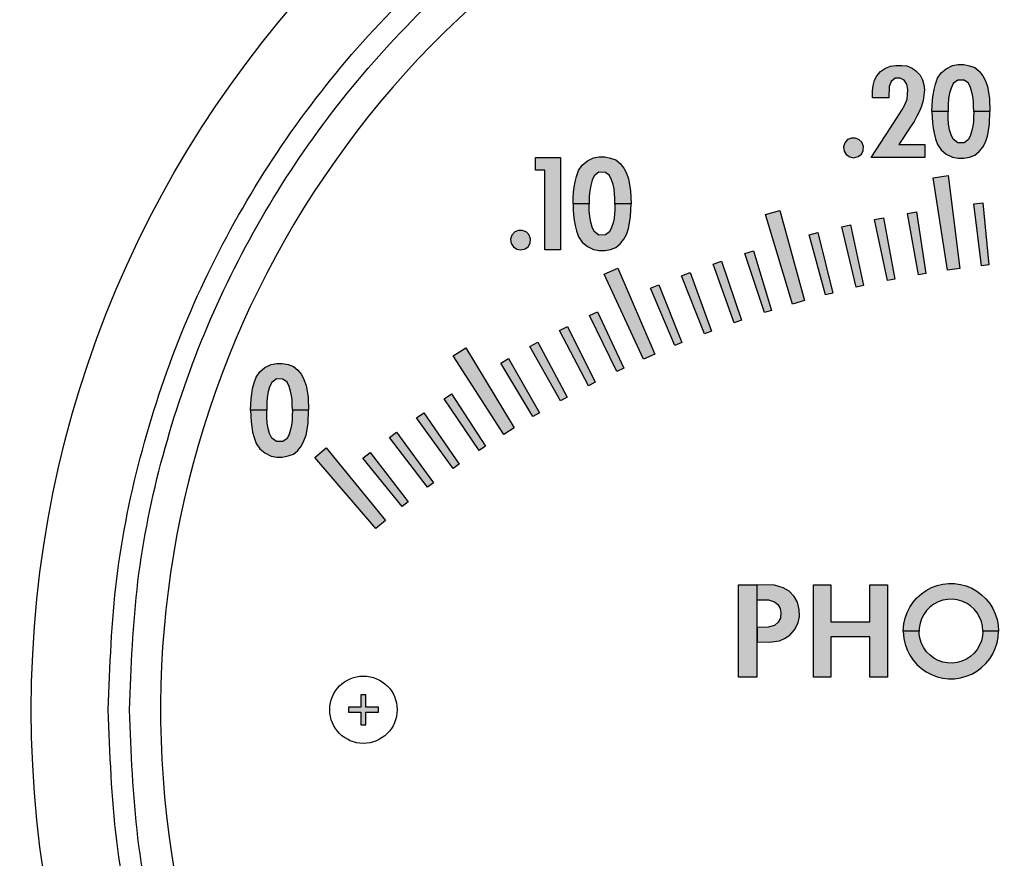
# Model space of a CAD drawing. Units: inches. Extents: x -231.4 to -183.7, y 0 to 31.1.
# Drawn here: x -224.9 to -223, y 10.7 to 12.4 of the extents above; entities that cross this region are included whole.
import ezdxf

# ---------------------------------------------------------------- set-up
doc = ezdxf.new("R2010")
doc.units = ezdxf.units.IN
doc.header["$MEASUREMENT"] = 0
doc.layers.add('TEXT', color=7, linetype='Continuous')
doc.styles.add('ROMANS', font='romans.shx', dxfattribs={"width": 0.75})
doc.dimstyles.new('DWYER_STANDARD', dxfattribs={"dimtxt": 0.1, "dimasz": 0.36, "dimexe": 0.078, "dimexo": 0.05, "dimgap": 0.05, "dimtad": 0, "dimtih": 1, "dimtoh": 1, "dimdec": 3, "dimrnd": 0.001, "dimzin": 4, "dimdsep": 46, "dimtxsty": 'ROMANS', "dimcen": 0.062, "dimclrd": 256, "dimclre": 256, "dimclrt": 256, "dimadec": 3, "dimazin": 1, "dimtfac": 1, "dimtdec": 3, "dimtofl": 0, "dimtmove": 0, "dimatfit": 1, "dimfxl": 0, "dimtolj": 1, "dimtzin": 0, "dimarcsym": 0})

# ---------------------------------------------------------------- blocks, each defined once
blk = doc.blocks.new('*D344')
at = {"layer": 'DEFPOINTS', "color": 0}
for p in [(-222.7578, 15.326), (-227.8626, 8.8299), (-226.5083, 8.8299)]:
    blk.add_point(p, dxfattribs=at)
at = {"layer": 'TEXT', "lineweight": -2}
for p, q in [((-222.9578, 15.326), (-227.9406, 15.326)), ((-227.8626, 14.966), (-227.8626, 12.7393)), ((-227.8626, 9.1899), (-227.8626, 11.9643)), ((-226.7083, 8.8299), (-227.9406, 8.8299))]:
    blk.add_line(p, q, dxfattribs=at)
at = {"layer": 'TEXT'}
for points in [[(-227.8026, 14.966), (-227.9226, 14.966), (-227.8626, 15.326)], [(-227.9226, 9.1899), (-227.8026, 9.1899), (-227.8626, 8.8299)]]:
    blk.add_solid(points, dxfattribs=at)
at = {"layer": 'TEXT', "insert": (-227.8626, 12.3518), "char_height": 0.2, "attachment_point": 5, "style": 'ROMANS'}
blk.add_mtext('\\A1;6-1/5\\P[165]', dxfattribs=at)

msp = doc.modelspace()

# ---------------------------------------------------------------- hatches: boundary and pattern name
at = {"layer": 'TEXT'}
for points in [[(-223.2377, 12.2221), (-223.2376, 12.2349), (-223.2366, 12.2468), (-223.234, 12.2572), (-223.229, 12.2659), (-223.222, 12.2748), (-223.2115, 12.2816), (-223.2015, 12.2853), (-223.1908, 12.2866), (-223.1794, 12.2865), (-223.169, 12.2857), (-223.1587, 12.2812), (-223.1509, 12.2762), (-223.1426, 12.2671), (-223.1378, 12.2582), (-223.135, 12.2479), (-223.134, 12.2379), (-223.1347, 12.2269), (-223.1363, 12.2164), (-223.1395, 12.2054), (-223.144, 12.1948), (-223.1489, 12.185), (-223.1546, 12.1745), (-223.1615, 12.1639), (-223.1683, 12.1536), (-223.176, 12.1421), (-223.1854, 12.128), (-223.1331, 12.128), (-223.1331, 12.102), (-223.2408, 12.102), (-223.2015, 12.1615), (-223.1791, 12.1969), (-223.1731, 12.208), (-223.1686, 12.2189), (-223.1675, 12.2286), (-223.1669, 12.2383), (-223.1691, 12.2489), (-223.1741, 12.2571), (-223.1826, 12.261), (-223.1926, 12.261), (-223.2003, 12.2547), (-223.2048, 12.2442), (-223.205, 12.2221)], [(-223.2798, 12.1409), (-223.2877, 12.138), (-223.2932, 12.1314), (-223.2958, 12.1238), (-223.2947, 12.115), (-223.2903, 12.108), (-223.2836, 12.1033), (-223.2753, 12.1018), (-223.2666, 12.1039), (-223.2602, 12.109), (-223.2567, 12.1163), (-223.2562, 12.1244), (-223.2593, 12.1327), (-223.265, 12.1384), (-223.2725, 12.1411)], [(-223.8941, 12.077), (-223.9128, 12.077), (-223.9128, 12.102), (-223.8628, 12.102), (-223.8628, 11.917), (-223.8941, 11.917)], [(-223.0875, 11.8764), (-223.1161, 12.0617), (-223.0864, 12.0659), (-223.0628, 11.8798)], [(-223.3983, 11.8085), (-223.4524, 11.9881), (-223.4236, 11.9963), (-223.3743, 11.8154)], [(-223.0194, 11.8852), (-223.0349, 12.0093), (-223.017, 12.0113), (-223.0045, 11.8869)], [(-223.208, 11.8554), (-223.2338, 11.9777), (-223.2161, 11.9812), (-223.1933, 11.8583)], [(-223.1455, 11.8671), (-223.1678, 11.9901), (-223.15, 11.9931), (-223.1307, 11.8696)], [(-223.9468, 11.9559), (-223.9547, 11.953), (-223.9603, 11.9464), (-223.9628, 11.9388), (-223.9617, 11.93), (-223.9574, 11.9231), (-223.9507, 11.9183), (-223.9423, 11.9168), (-223.9337, 11.9189), (-223.9272, 11.9241), (-223.9237, 11.9313), (-223.9232, 11.9395), (-223.9264, 11.9477), (-223.932, 11.9535), (-223.9395, 11.9562)], [(-223.2703, 11.842), (-223.2994, 11.9635), (-223.2819, 11.9675), (-223.2557, 11.8453)], [(-223.3321, 11.8268), (-223.3647, 11.9475), (-223.3472, 11.952), (-223.3176, 11.8305)], [(-223.4544, 11.7913), (-223.4936, 11.91), (-223.4765, 11.9154), (-223.4401, 11.7958)], [(-223.6966, 11.6981), (-223.7752, 11.8684), (-223.7478, 11.8806), (-223.6738, 11.7083)], [(-223.5147, 11.771), (-223.5573, 11.8886), (-223.5403, 11.8945), (-223.5006, 11.7759)], [(-223.5745, 11.749), (-223.6203, 11.8653), (-223.6035, 11.8717), (-223.5605, 11.7544)], [(-223.6336, 11.7254), (-223.6826, 11.8404), (-223.666, 11.8472), (-223.6197, 11.7311)], [(-223.7498, 11.6732), (-223.8051, 11.7853), (-223.7889, 11.7931), (-223.7362, 11.6797)], [(-223.8067, 11.6447), (-223.8652, 11.7552), (-223.8492, 11.7634), (-223.7933, 11.6516)], [(-223.9767, 11.5472), (-224.0781, 11.7049), (-224.0527, 11.7208), (-223.9555, 11.5605)], [(-223.8628, 11.6147), (-223.9243, 11.7235), (-223.9086, 11.7321), (-223.8497, 11.6219)], [(-223.9181, 11.583), (-223.9826, 11.6901), (-223.9671, 11.6992), (-223.9051, 11.5906)], [(-224.0258, 11.5152), (-224.0962, 11.6185), (-224.0812, 11.6284), (-224.0133, 11.5235)], [(-224.0782, 11.4791), (-224.1515, 11.5803), (-224.1368, 11.5907), (-224.066, 11.4877)], [(-224.1296, 11.4415), (-224.2057, 11.5407), (-224.1913, 11.5514), (-224.1176, 11.4504)], [(-224.233, 11.3588), (-224.3554, 11.5009), (-224.3324, 11.5201), (-224.2138, 11.3749)], [(-224.1799, 11.4024), (-224.2587, 11.4995), (-224.2446, 11.5107), (-224.1682, 11.4118)]]:
    msp.add_hatch(color=256, dxfattribs=at).paths.add_polyline_path(points)
h = msp.add_hatch(color=256, dxfattribs=at)
h.paths.add_polyline_path([(-223.0351, 12.1946), (-223.0352, 12.206), (-223.0356, 12.2146), (-223.0367, 12.2245), (-223.0386, 12.2332), (-223.0415, 12.2425), (-223.0455, 12.2512), (-223.0539, 12.2573), (-223.067, 12.2575), (-223.0762, 12.2503), (-223.0806, 12.2414), (-223.0835, 12.2314), (-223.0854, 12.2204), (-223.0862, 12.2086), (-223.0863, 12.1946), (-223.1188, 12.1946), (-223.1184, 12.2059), (-223.1177, 12.2175), (-223.1164, 12.2279), (-223.1145, 12.2385), (-223.1116, 12.2493), (-223.1076, 12.2611), (-223.1004, 12.2719), (-223.09, 12.2802), (-223.0777, 12.2865), (-223.0662, 12.2883), (-223.0552, 12.2883), (-223.0437, 12.2861), (-223.033, 12.2825), (-223.0244, 12.2751), (-223.0168, 12.266), (-223.0118, 12.2561), (-223.0076, 12.2442), (-223.0053, 12.233), (-223.0036, 12.2205), (-223.0026, 12.1946)])
h.paths.add_polyline_path([(-223.0351, 12.1946), (-223.0352, 12.1832), (-223.0356, 12.1746), (-223.0367, 12.1647), (-223.0386, 12.156), (-223.0415, 12.1467), (-223.0455, 12.138), (-223.0539, 12.1319), (-223.067, 12.1317), (-223.0762, 12.1389), (-223.0806, 12.1477), (-223.0835, 12.1578), (-223.0854, 12.1688), (-223.0862, 12.1805), (-223.0863, 12.1946), (-223.1188, 12.1946), (-223.1184, 12.1833), (-223.1177, 12.1717), (-223.1164, 12.1613), (-223.1145, 12.1507), (-223.1116, 12.1399), (-223.1076, 12.1281), (-223.1004, 12.1173), (-223.09, 12.109), (-223.0777, 12.1027), (-223.0662, 12.1009), (-223.0552, 12.1009), (-223.0437, 12.103), (-223.033, 12.1066), (-223.0244, 12.114), (-223.0168, 12.1232), (-223.0118, 12.1331), (-223.0076, 12.145), (-223.0053, 12.1562), (-223.0036, 12.1687), (-223.0026, 12.1946)])
h = msp.add_hatch(color=256, dxfattribs=at)
h.paths.add_polyline_path([(-223.7541, 12.0096), (-223.7542, 12.021), (-223.7546, 12.0296), (-223.7557, 12.0395), (-223.7577, 12.0482), (-223.7606, 12.0576), (-223.7645, 12.0662), (-223.773, 12.0723), (-223.786, 12.0725), (-223.7952, 12.0653), (-223.7997, 12.0565), (-223.8025, 12.0464), (-223.8044, 12.0354), (-223.8052, 12.0237), (-223.8054, 12.0096), (-223.8378, 12.0096), (-223.8375, 12.0209), (-223.8367, 12.0325), (-223.8354, 12.0429), (-223.8336, 12.0535), (-223.8307, 12.0643), (-223.8267, 12.0761), (-223.8195, 12.0869), (-223.8091, 12.0952), (-223.7967, 12.1015), (-223.7853, 12.1033), (-223.7742, 12.1033), (-223.7627, 12.1012), (-223.7521, 12.0976), (-223.7434, 12.0902), (-223.7358, 12.081), (-223.7308, 12.0711), (-223.7266, 12.0592), (-223.7244, 12.048), (-223.7226, 12.0355), (-223.7217, 12.0096)])
h.paths.add_polyline_path([(-223.7541, 12.0096), (-223.7542, 11.9982), (-223.7546, 11.9896), (-223.7557, 11.9797), (-223.7577, 11.971), (-223.7606, 11.9617), (-223.7645, 11.953), (-223.773, 11.9469), (-223.786, 11.9467), (-223.7952, 11.9539), (-223.7997, 11.9628), (-223.8025, 11.9728), (-223.8044, 11.9839), (-223.8052, 11.9956), (-223.8054, 12.0096), (-223.8378, 12.0096), (-223.8375, 11.9983), (-223.8367, 11.9867), (-223.8354, 11.9763), (-223.8336, 11.9657), (-223.8307, 11.9549), (-223.8267, 11.9431), (-223.8195, 11.9323), (-223.8091, 11.924), (-223.7967, 11.9177), (-223.7853, 11.9159), (-223.7742, 11.9159), (-223.7627, 11.9181), (-223.7521, 11.9217), (-223.7434, 11.9291), (-223.7358, 11.9382), (-223.7308, 11.9481), (-223.7266, 11.96), (-223.7244, 11.9712), (-223.7226, 11.9837), (-223.7217, 12.0096)])
h = msp.add_hatch(color=256, dxfattribs=at)
h.paths.add_polyline_path([(-224.4002, 11.5955), (-224.4003, 11.6069), (-224.4008, 11.6155), (-224.4018, 11.6254), (-224.4038, 11.6341), (-224.4067, 11.6434), (-224.4106, 11.6521), (-224.4191, 11.6582), (-224.4321, 11.6584), (-224.4413, 11.6512), (-224.4458, 11.6424), (-224.4486, 11.6323), (-224.4505, 11.6213), (-224.4513, 11.6096), (-224.4515, 11.5955), (-224.4839, 11.5955), (-224.4836, 11.6068), (-224.4828, 11.6184), (-224.4815, 11.6288), (-224.4797, 11.6394), (-224.4768, 11.6502), (-224.4728, 11.662), (-224.4656, 11.6728), (-224.4552, 11.6811), (-224.4428, 11.6874), (-224.4314, 11.6892), (-224.4203, 11.6892), (-224.4088, 11.6871), (-224.3982, 11.6834), (-224.3895, 11.6761), (-224.3819, 11.6669), (-224.3769, 11.657), (-224.3727, 11.6451), (-224.3705, 11.6339), (-224.3687, 11.6214), (-224.3678, 11.5955)])
h.paths.add_polyline_path([(-224.4002, 11.5955), (-224.4003, 11.5841), (-224.4008, 11.5755), (-224.4018, 11.5656), (-224.4038, 11.5569), (-224.4067, 11.5476), (-224.4106, 11.5389), (-224.4191, 11.5328), (-224.4321, 11.5326), (-224.4413, 11.5398), (-224.4458, 11.5487), (-224.4486, 11.5587), (-224.4505, 11.5697), (-224.4513, 11.5815), (-224.4515, 11.5955), (-224.4839, 11.5955), (-224.4836, 11.5842), (-224.4828, 11.5726), (-224.4815, 11.5622), (-224.4797, 11.5516), (-224.4768, 11.5408), (-224.4728, 11.529), (-224.4656, 11.5182), (-224.4552, 11.5099), (-224.4428, 11.5036), (-224.4314, 11.5018), (-224.4203, 11.5018), (-224.4088, 11.504), (-224.3982, 11.5076), (-224.3895, 11.515), (-224.3819, 11.5241), (-224.3769, 11.534), (-224.3727, 11.5459), (-224.3705, 11.5571), (-224.3687, 11.5696), (-224.3678, 11.5955)])
at = {"layer": 'TEXT', "linetype": 'Continuous'}
h = msp.add_hatch(color=256, dxfattribs=at)
h.paths.add_polyline_path([(-223.4693, 11.2155), (-223.4693, 11.2155), (-223.4694, 11.2453), (-223.5063, 11.2453), (-223.5063, 11.0603), (-223.4693, 11.0603)])
h.paths.add_polyline_path([(-223.4038, 11.1448), (-223.3941, 11.1556), (-223.3869, 11.1693), (-223.384, 11.1824), (-223.3847, 11.1961), (-223.3879, 11.2106), (-223.395, 11.2222), (-223.4049, 11.2329), (-223.4169, 11.2398), (-223.4345, 11.2452), (-223.4693, 11.2453), (-223.4693, 11.2155), (-223.4459, 11.2156), (-223.4341, 11.2117), (-223.4275, 11.2059), (-223.423, 11.1984), (-223.4214, 11.1899), (-223.4223, 11.179), (-223.4272, 11.1706), (-223.4345, 11.164), (-223.4469, 11.1605), (-223.4691, 11.1604), (-223.4692, 11.1309), (-223.4395, 11.1311), (-223.4245, 11.1334), (-223.4139, 11.1382)])
h.paths.add_polyline_path([(-223.3211, 11.1417), (-223.2429, 11.1417), (-223.2429, 11.0603), (-223.2077, 11.0603), (-223.2077, 11.2453), (-223.2429, 11.2453), (-223.2429, 11.1713), (-223.3211, 11.1713), (-223.3211, 11.2453), (-223.3563, 11.2453), (-223.3563, 11.0603), (-223.3211, 11.0603)])
h.paths.add_polyline_path([(-223.1294, 11.1113), (-223.1351, 11.1191), (-223.1396, 11.1278), (-223.1427, 11.137), (-223.1443, 11.1466), (-223.1446, 11.1528), (-223.1763, 11.1528), (-223.1751, 11.1381), (-223.1726, 11.1265), (-223.1686, 11.1153), (-223.1633, 11.1047), (-223.1567, 11.0948), (-223.1489, 11.0858), (-223.14, 11.0779), (-223.1303, 11.0711), (-223.1198, 11.0656), (-223.1086, 11.0614), (-223.0971, 11.0586), (-223.0853, 11.0573), (-223.0734, 11.0575), (-223.0616, 11.0592), (-223.0501, 11.0623), (-223.0391, 11.0668), (-223.0288, 11.0726), (-223.0192, 11.0797), (-223.0106, 11.0879), (-223.0031, 11.0971), (-222.9968, 11.1071), (-222.9918, 11.1179), (-222.9881, 11.1292), (-222.9859, 11.1409), (-222.9852, 11.1528), (-223.0168, 11.1528), (-223.0175, 11.1431), (-223.0197, 11.1336), (-223.0234, 11.1246), (-223.0283, 11.1162), (-223.0344, 11.1087), (-223.0417, 11.1022), (-223.0498, 11.0969), (-223.0586, 11.0928), (-223.068, 11.0901), (-223.0776, 11.0889), (-223.0873, 11.0892), (-223.0969, 11.0909), (-223.1061, 11.0941), (-223.1147, 11.0986), (-223.1225, 11.1044)])
h.paths.add_polyline_path([(-223.1351, 11.1864), (-223.1294, 11.1943), (-223.1225, 11.2012), (-223.1147, 11.2069), (-223.1061, 11.2115), (-223.0969, 11.2146), (-223.0873, 11.2164), (-223.0776, 11.2166), (-223.068, 11.2154), (-223.0586, 11.2128), (-223.0498, 11.2087), (-223.0417, 11.2034), (-223.0344, 11.1969), (-223.0283, 11.1893), (-223.0234, 11.181), (-223.0197, 11.1719), (-223.0175, 11.1625), (-223.0168, 11.1528), (-222.9852, 11.1528), (-222.9859, 11.1646), (-222.9881, 11.1763), (-222.9918, 11.1876), (-222.9968, 11.1984), (-223.0031, 11.2085), (-223.0106, 11.2177), (-223.0192, 11.2259), (-223.0288, 11.233), (-223.0391, 11.2388), (-223.0501, 11.2433), (-223.0616, 11.2464), (-223.0734, 11.248), (-223.0853, 11.2482), (-223.0971, 11.2469), (-223.1086, 11.2442), (-223.1198, 11.24), (-223.1303, 11.2345), (-223.14, 11.2277), (-223.1489, 11.2197), (-223.1567, 11.2108), (-223.1633, 11.2009), (-223.1686, 11.1903), (-223.1726, 11.1791), (-223.1751, 11.1675), (-223.1763, 11.1528), (-223.1446, 11.1528), (-223.1443, 11.159), (-223.1427, 11.1686), (-223.1396, 11.1778)])
msp.add_hatch(color=256, dxfattribs=at).paths.add_polyline_path([(-224.2278, 10.9903), (-224.2278, 11.0003), (-224.2528, 11.0003), (-224.2528, 11.0253), (-224.2628, 11.0253), (-224.2628, 11.0003), (-224.2878, 11.0003), (-224.2878, 10.9903), (-224.2628, 10.9903), (-224.2628, 10.9653), (-224.2528, 10.9653), (-224.2528, 10.9903)])

# ---------------------------------------------------------------- linework, layer by layer
msp.add_lwpolyline([(-220.957, 10.3703, 1.40556), (-224.5587, 10.3703, 1.40556)], format="xyb", dxfattribs=at)
at = {"layer": 'TEXT'}
for points in [[(-223.2377, 12.2221), (-223.2376, 12.2349), (-223.2366, 12.2468), (-223.234, 12.2572), (-223.229, 12.2659), (-223.222, 12.2748), (-223.2115, 12.2816), (-223.2015, 12.2853), (-223.1908, 12.2866), (-223.1794, 12.2865), (-223.169, 12.2857), (-223.1587, 12.2812), (-223.1509, 12.2762), (-223.1426, 12.2671), (-223.1378, 12.2582), (-223.135, 12.2479), (-223.134, 12.2379), (-223.1347, 12.2269), (-223.1363, 12.2164), (-223.1395, 12.2054), (-223.144, 12.1948), (-223.1489, 12.185), (-223.1546, 12.1745), (-223.1615, 12.1639), (-223.1683, 12.1536), (-223.176, 12.1421), (-223.1854, 12.128), (-223.1331, 12.128), (-223.1331, 12.102), (-223.2408, 12.102), (-223.2015, 12.1615), (-223.1791, 12.1969), (-223.1731, 12.208), (-223.1686, 12.2189), (-223.1675, 12.2286), (-223.1669, 12.2383), (-223.1691, 12.2489), (-223.1741, 12.2571), (-223.1826, 12.261), (-223.1926, 12.261), (-223.2003, 12.2547), (-223.2048, 12.2442), (-223.205, 12.2221), (-223.2377, 12.2221)], [(-223.0351, 12.1946), (-223.0352, 12.206), (-223.0356, 12.2146), (-223.0367, 12.2245), (-223.0386, 12.2332), (-223.0415, 12.2425), (-223.0455, 12.2512), (-223.0539, 12.2573), (-223.067, 12.2575), (-223.0762, 12.2503), (-223.0806, 12.2414), (-223.0835, 12.2314), (-223.0854, 12.2204), (-223.0862, 12.2086), (-223.0863, 12.1946), (-223.1188, 12.1946), (-223.1184, 12.2059), (-223.1177, 12.2175), (-223.1164, 12.2279), (-223.1145, 12.2385), (-223.1116, 12.2493), (-223.1076, 12.2611), (-223.1004, 12.2719), (-223.09, 12.2802), (-223.0777, 12.2865), (-223.0662, 12.2883), (-223.0552, 12.2883), (-223.0437, 12.2861), (-223.033, 12.2825), (-223.0244, 12.2751), (-223.0168, 12.266), (-223.0118, 12.2561), (-223.0076, 12.2442), (-223.0053, 12.233), (-223.0036, 12.2205), (-223.0026, 12.1946), (-223.0351, 12.1946)], [(-223.0351, 12.1946), (-223.0352, 12.1832), (-223.0356, 12.1746), (-223.0367, 12.1647), (-223.0386, 12.156), (-223.0415, 12.1467), (-223.0455, 12.138), (-223.0539, 12.1319), (-223.067, 12.1317), (-223.0762, 12.1389), (-223.0806, 12.1477), (-223.0835, 12.1578), (-223.0854, 12.1688), (-223.0862, 12.1805), (-223.0863, 12.1946), (-223.1188, 12.1946), (-223.1184, 12.1833), (-223.1177, 12.1717), (-223.1164, 12.1613), (-223.1145, 12.1507), (-223.1116, 12.1399), (-223.1076, 12.1281), (-223.1004, 12.1173), (-223.09, 12.109), (-223.0777, 12.1027), (-223.0662, 12.1009), (-223.0552, 12.1009), (-223.0437, 12.103), (-223.033, 12.1066), (-223.0244, 12.114), (-223.0168, 12.1232), (-223.0118, 12.1331), (-223.0076, 12.145), (-223.0053, 12.1562), (-223.0036, 12.1687), (-223.0026, 12.1946), (-223.0351, 12.1946)], [(-223.2798, 12.1409), (-223.2877, 12.138), (-223.2932, 12.1314), (-223.2958, 12.1238), (-223.2947, 12.115), (-223.2903, 12.108), (-223.2836, 12.1033), (-223.2753, 12.1018), (-223.2666, 12.1039), (-223.2602, 12.109), (-223.2567, 12.1163), (-223.2562, 12.1244), (-223.2593, 12.1327), (-223.265, 12.1384), (-223.2725, 12.1411), (-223.2798, 12.1409)], [(-223.8941, 12.077), (-223.9128, 12.077), (-223.9128, 12.102), (-223.8628, 12.102), (-223.8628, 11.917), (-223.8941, 11.917), (-223.8941, 12.077)], [(-223.7541, 12.0096), (-223.7542, 12.021), (-223.7546, 12.0296), (-223.7557, 12.0395), (-223.7577, 12.0482), (-223.7606, 12.0576), (-223.7645, 12.0662), (-223.773, 12.0723), (-223.786, 12.0725), (-223.7952, 12.0653), (-223.7997, 12.0565), (-223.8025, 12.0464), (-223.8044, 12.0354), (-223.8052, 12.0237), (-223.8054, 12.0096), (-223.8378, 12.0096), (-223.8375, 12.0209), (-223.8367, 12.0325), (-223.8354, 12.0429), (-223.8336, 12.0535), (-223.8307, 12.0643), (-223.8267, 12.0761), (-223.8195, 12.0869), (-223.8091, 12.0952), (-223.7967, 12.1015), (-223.7853, 12.1033), (-223.7742, 12.1033), (-223.7627, 12.1012), (-223.7521, 12.0976), (-223.7434, 12.0902), (-223.7358, 12.081), (-223.7308, 12.0711), (-223.7266, 12.0592), (-223.7244, 12.048), (-223.7226, 12.0355), (-223.7217, 12.0096), (-223.7541, 12.0096)], [(-223.0875, 11.8764), (-223.1161, 12.0617), (-223.0864, 12.0659), (-223.0628, 11.8798), (-223.0875, 11.8764)], [(-223.7541, 12.0096), (-223.7542, 11.9982), (-223.7546, 11.9896), (-223.7557, 11.9797), (-223.7577, 11.971), (-223.7606, 11.9617), (-223.7645, 11.953), (-223.773, 11.9469), (-223.786, 11.9467), (-223.7952, 11.9539), (-223.7997, 11.9628), (-223.8025, 11.9728), (-223.8044, 11.9839), (-223.8052, 11.9956), (-223.8054, 12.0096), (-223.8378, 12.0096), (-223.8375, 11.9983), (-223.8367, 11.9867), (-223.8354, 11.9763), (-223.8336, 11.9657), (-223.8307, 11.9549), (-223.8267, 11.9431), (-223.8195, 11.9323), (-223.8091, 11.924), (-223.7967, 11.9177), (-223.7853, 11.9159), (-223.7742, 11.9159), (-223.7627, 11.9181), (-223.7521, 11.9217), (-223.7434, 11.9291), (-223.7358, 11.9382), (-223.7308, 11.9481), (-223.7266, 11.96), (-223.7244, 11.9712), (-223.7226, 11.9837), (-223.7217, 12.0096), (-223.7541, 12.0096)], [(-223.3983, 11.8085), (-223.4524, 11.9881), (-223.4236, 11.9963), (-223.3743, 11.8154), (-223.3983, 11.8085)], [(-223.0194, 11.8852), (-223.0349, 12.0093), (-223.017, 12.0113), (-223.0045, 11.8869), (-223.0194, 11.8852)], [(-223.208, 11.8554), (-223.2338, 11.9777), (-223.2161, 11.9812), (-223.1933, 11.8583), (-223.208, 11.8554)], [(-223.1455, 11.8671), (-223.1678, 11.9901), (-223.15, 11.9931), (-223.1307, 11.8696), (-223.1455, 11.8671)], [(-223.9468, 11.9559), (-223.9547, 11.953), (-223.9603, 11.9464), (-223.9628, 11.9388), (-223.9617, 11.93), (-223.9574, 11.9231), (-223.9507, 11.9183), (-223.9423, 11.9168), (-223.9337, 11.9189), (-223.9272, 11.9241), (-223.9237, 11.9313), (-223.9232, 11.9395), (-223.9264, 11.9477), (-223.932, 11.9535), (-223.9395, 11.9562), (-223.9468, 11.9559)], [(-223.2703, 11.842), (-223.2994, 11.9635), (-223.2819, 11.9675), (-223.2557, 11.8453), (-223.2703, 11.842)], [(-223.3321, 11.8268), (-223.3647, 11.9475), (-223.3472, 11.952), (-223.3176, 11.8305), (-223.3321, 11.8268)], [(-223.4544, 11.7913), (-223.4936, 11.91), (-223.4765, 11.9154), (-223.4401, 11.7958), (-223.4544, 11.7913)], [(-223.6966, 11.6981), (-223.7752, 11.8684), (-223.7478, 11.8806), (-223.6738, 11.7083), (-223.6966, 11.6981)], [(-223.5147, 11.771), (-223.5573, 11.8886), (-223.5403, 11.8945), (-223.5006, 11.7759), (-223.5147, 11.771)], [(-223.5745, 11.749), (-223.6203, 11.8653), (-223.6035, 11.8717), (-223.5605, 11.7544), (-223.5745, 11.749)], [(-223.6336, 11.7254), (-223.6826, 11.8404), (-223.666, 11.8472), (-223.6197, 11.7311), (-223.6336, 11.7254)], [(-223.7498, 11.6732), (-223.8051, 11.7853), (-223.7889, 11.7931), (-223.7362, 11.6797), (-223.7498, 11.6732)], [(-223.8067, 11.6447), (-223.8652, 11.7552), (-223.8492, 11.7634), (-223.7933, 11.6516), (-223.8067, 11.6447)], [(-223.9767, 11.5472), (-224.0781, 11.7049), (-224.0527, 11.7208), (-223.9555, 11.5605), (-223.9767, 11.5472)], [(-223.8628, 11.6147), (-223.9243, 11.7235), (-223.9086, 11.7321), (-223.8497, 11.6219), (-223.8628, 11.6147)], [(-223.9181, 11.583), (-223.9826, 11.6901), (-223.9671, 11.6992), (-223.9051, 11.5906), (-223.9181, 11.583)], [(-224.4002, 11.5955), (-224.4003, 11.6069), (-224.4008, 11.6155), (-224.4018, 11.6254), (-224.4038, 11.6341), (-224.4067, 11.6434), (-224.4106, 11.6521), (-224.4191, 11.6582), (-224.4321, 11.6584), (-224.4413, 11.6512), (-224.4458, 11.6424), (-224.4486, 11.6323), (-224.4505, 11.6213), (-224.4513, 11.6096), (-224.4515, 11.5955), (-224.4839, 11.5955), (-224.4836, 11.6068), (-224.4828, 11.6184), (-224.4815, 11.6288), (-224.4797, 11.6394), (-224.4768, 11.6502), (-224.4728, 11.662), (-224.4656, 11.6728), (-224.4552, 11.6811), (-224.4428, 11.6874), (-224.4314, 11.6892), (-224.4203, 11.6892), (-224.4088, 11.6871), (-224.3982, 11.6834), (-224.3895, 11.6761), (-224.3819, 11.6669), (-224.3769, 11.657), (-224.3727, 11.6451), (-224.3705, 11.6339), (-224.3687, 11.6214), (-224.3678, 11.5955), (-224.4002, 11.5955)], [(-224.0258, 11.5152), (-224.0962, 11.6185), (-224.0812, 11.6284), (-224.0133, 11.5235), (-224.0258, 11.5152)], [(-224.4002, 11.5955), (-224.4003, 11.5841), (-224.4008, 11.5755), (-224.4018, 11.5656), (-224.4038, 11.5569), (-224.4067, 11.5476), (-224.4106, 11.5389), (-224.4191, 11.5328), (-224.4321, 11.5326), (-224.4413, 11.5398), (-224.4458, 11.5487), (-224.4486, 11.5587), (-224.4505, 11.5697), (-224.4513, 11.5815), (-224.4515, 11.5955), (-224.4839, 11.5955), (-224.4836, 11.5842), (-224.4828, 11.5726), (-224.4815, 11.5622), (-224.4797, 11.5516), (-224.4768, 11.5408), (-224.4728, 11.529), (-224.4656, 11.5182), (-224.4552, 11.5099), (-224.4428, 11.5036), (-224.4314, 11.5018), (-224.4203, 11.5018), (-224.4088, 11.504), (-224.3982, 11.5076), (-224.3895, 11.515), (-224.3819, 11.5241), (-224.3769, 11.534), (-224.3727, 11.5459), (-224.3705, 11.5571), (-224.3687, 11.5696), (-224.3678, 11.5955), (-224.4002, 11.5955)], [(-224.0782, 11.4791), (-224.1515, 11.5803), (-224.1368, 11.5907), (-224.066, 11.4877), (-224.0782, 11.4791)], [(-224.1296, 11.4415), (-224.2057, 11.5407), (-224.1913, 11.5514), (-224.1176, 11.4504), (-224.1296, 11.4415)], [(-224.233, 11.3588), (-224.3554, 11.5009), (-224.3324, 11.5201), (-224.2138, 11.3749), (-224.233, 11.3588)], [(-224.1799, 11.4024), (-224.2587, 11.4995), (-224.2446, 11.5107), (-224.1682, 11.4118), (-224.1799, 11.4024)]]:
    msp.add_lwpolyline(points, close=True, dxfattribs=at)
at = {"layer": 'TEXT', "linetype": 'Continuous'}
for points in [[(-223.4693, 11.2453), (-223.4693, 11.0603), (-223.5063, 11.0603), (-223.5063, 11.2453), (-223.4693, 11.2453)], [(-223.4395, 11.1311), (-223.4245, 11.1334), (-223.4139, 11.1382), (-223.4038, 11.1448), (-223.3941, 11.1556), (-223.3869, 11.1693), (-223.384, 11.1824), (-223.3847, 11.1961), (-223.3879, 11.2106), (-223.395, 11.2222), (-223.4049, 11.2329), (-223.4169, 11.2398), (-223.4345, 11.2452), (-223.4694, 11.2453), (-223.4693, 11.2155), (-223.4459, 11.2156), (-223.4341, 11.2117), (-223.4275, 11.2059), (-223.423, 11.1984), (-223.4214, 11.1899), (-223.4223, 11.179), (-223.4272, 11.1706), (-223.4345, 11.164), (-223.4469, 11.1605), (-223.4691, 11.1604), (-223.4692, 11.1309), (-223.4395, 11.1311)], [(-223.3563, 11.0603), (-223.3563, 11.2453), (-223.3211, 11.2453), (-223.3211, 11.1713), (-223.2429, 11.1713), (-223.2429, 11.2453), (-223.2077, 11.2453), (-223.2077, 11.0603), (-223.2429, 11.0603), (-223.2429, 11.1417), (-223.3211, 11.1417), (-223.3211, 11.0603), (-223.3563, 11.0603)], [(-223.1446, 11.1528), (-223.1763, 11.1528), (-223.1751, 11.1675), (-223.1726, 11.1791), (-223.1686, 11.1903), (-223.1633, 11.2009), (-223.1567, 11.2108), (-223.1489, 11.2197), (-223.14, 11.2277), (-223.1303, 11.2345), (-223.1198, 11.24), (-223.1086, 11.2442), (-223.0971, 11.2469), (-223.0853, 11.2482), (-223.0734, 11.248), (-223.0616, 11.2464), (-223.0501, 11.2433), (-223.0391, 11.2388), (-223.0288, 11.233), (-223.0192, 11.2259), (-223.0106, 11.2177), (-223.0031, 11.2085), (-222.9968, 11.1984), (-222.9918, 11.1876), (-222.9881, 11.1763), (-222.9859, 11.1646), (-222.9852, 11.1528), (-223.0168, 11.1528), (-223.0175, 11.1625), (-223.0197, 11.1719), (-223.0234, 11.181), (-223.0283, 11.1893), (-223.0344, 11.1969), (-223.0417, 11.2034), (-223.0498, 11.2087), (-223.0586, 11.2128), (-223.068, 11.2154), (-223.0776, 11.2166), (-223.0873, 11.2164), (-223.0969, 11.2146), (-223.1061, 11.2115), (-223.1147, 11.2069), (-223.1225, 11.2012), (-223.1294, 11.1943), (-223.1351, 11.1864), (-223.1396, 11.1778), (-223.1427, 11.1686), (-223.1443, 11.159), (-223.1446, 11.1528)], [(-223.1446, 11.1528), (-223.1763, 11.1528), (-223.1751, 11.1381), (-223.1726, 11.1265), (-223.1686, 11.1153), (-223.1633, 11.1047), (-223.1567, 11.0948), (-223.1489, 11.0858), (-223.14, 11.0779), (-223.1303, 11.0711), (-223.1198, 11.0656), (-223.1086, 11.0614), (-223.0971, 11.0586), (-223.0853, 11.0573), (-223.0734, 11.0575), (-223.0616, 11.0592), (-223.0501, 11.0623), (-223.0391, 11.0668), (-223.0288, 11.0726), (-223.0192, 11.0797), (-223.0106, 11.0879), (-223.0031, 11.0971), (-222.9968, 11.1071), (-222.9918, 11.1179), (-222.9881, 11.1292), (-222.9859, 11.1409), (-222.9852, 11.1528), (-223.0168, 11.1528), (-223.0175, 11.1431), (-223.0197, 11.1336), (-223.0234, 11.1246), (-223.0283, 11.1162), (-223.0344, 11.1087), (-223.0417, 11.1022), (-223.0498, 11.0969), (-223.0586, 11.0928), (-223.068, 11.0901), (-223.0776, 11.0889), (-223.0873, 11.0892), (-223.0969, 11.0909), (-223.1061, 11.0941), (-223.1147, 11.0986), (-223.1225, 11.1044), (-223.1294, 11.1113), (-223.1351, 11.1191), (-223.1396, 11.1278), (-223.1427, 11.137), (-223.1443, 11.1466), (-223.1446, 11.1528)], [(-224.2628, 11.0253), (-224.2628, 11.0003), (-224.2878, 11.0003), (-224.2878, 10.9903), (-224.2628, 10.9903), (-224.2628, 10.9653), (-224.2528, 10.9653), (-224.2528, 10.9903), (-224.2278, 10.9903), (-224.2278, 11.0003), (-224.2528, 11.0003), (-224.2528, 11.0253), (-224.2628, 11.0253)]]:
    msp.add_lwpolyline(points, dxfattribs=at)
at = {"layer": 'TEXT', "color": 7, "linetype": 'Continuous', "lineweight": 25}
for radius in [3.5315, 2.1654]:
    msp.add_circle((-222.7578, 10.9953), radius, dxfattribs=at)
at = {"layer": 'TEXT', "linetype": 'Continuous'}
msp.add_circle((-224.2578, 10.9953), 0.0675, dxfattribs=at)
at = {"layer": 'TEXT', "color": 7, "linetype": 'Continuous', "lineweight": 25}
msp.add_arc((-222.7578, 10.9953), 3.516, 97.6744, 172.3256, dxfattribs=at)
at = {"layer": 'TEXT', "linetype": 'Continuous', "lineweight": 25}
for points in [[(-224.7691, 10.9953), (-224.7658, 11.083), (-224.7592, 11.2586), (-224.7057, 11.5173), (-224.6215, 11.7672), (-224.5046, 12.0038), (-224.3581, 12.2232), (-224.1841, 12.4216), (-223.9857, 12.5955), (-223.7664, 12.7421), (-223.5297, 12.8589), (-223.2799, 12.9432), (-223.0211, 12.9966), (-222.8456, 13.0033), (-222.7578, 13.0066)], [(-224.7263, 10.9953), (-224.7231, 11.0812), (-224.7166, 11.253), (-224.6643, 11.5062), (-224.5818, 11.7507), (-224.4675, 11.9823), (-224.324, 12.1971), (-224.1538, 12.3912), (-223.9596, 12.5615), (-223.7449, 12.7049), (-223.5133, 12.8193), (-223.2688, 12.9017), (-223.0155, 12.954), (-222.8437, 12.9605), (-222.7578, 12.9638)], [(-222.7578, 8.984), (-222.8456, 8.9873), (-223.0211, 8.9939), (-223.2799, 9.0474), (-223.5297, 9.1317), (-223.7664, 9.2485), (-223.9857, 9.395), (-224.1841, 9.569), (-224.3581, 9.7674), (-224.5046, 9.9868), (-224.6215, 10.2234), (-224.7057, 10.4732), (-224.7592, 10.732), (-224.7658, 10.9075), (-224.7691, 10.9953)], [(-222.7578, 9.0268), (-222.8437, 9.03), (-223.0155, 9.0365), (-223.2688, 9.0888), (-223.5133, 9.1713), (-223.7449, 9.2857), (-223.9596, 9.4291), (-224.1538, 9.5994), (-224.324, 9.7935), (-224.4675, 10.0082), (-224.5818, 10.2398), (-224.6643, 10.4843), (-224.7166, 10.7376), (-224.7231, 10.9094), (-224.7263, 10.9953)]]:
    msp.add_open_spline(points, degree=3, knots=[0, 0, 0, 0, 0.083333, 0.166667, 0.25, 0.333333, 0.416667, 0.5, 0.583333, 0.666667, 0.75, 0.833333, 0.916667, 1, 1, 1, 1], dxfattribs=at)

# ---------------------------------------------------------------- dimensions: what is measured, and where the dimension line sits
at = {"layer": 'TEXT'}
dim = msp.add_linear_dim(base=(-227.8626, 8.8299), p1=(-222.7578, 15.326), p2=(-226.5083, 8.8299), angle=90, text='6-1/5\\P[165]', dimstyle='DWYER_STANDARD', override={"dimtxt": 0.2, "dimasz": 0.36, "dimexo": 0.2}, dxfattribs=at)
dim.commit()
dim.dimension.update_dxf_attribs({"geometry": '*D344', "text_midpoint": (-227.8626, 12.3518), "dimtype": 160})

doc.saveas('drawing.dxf')
